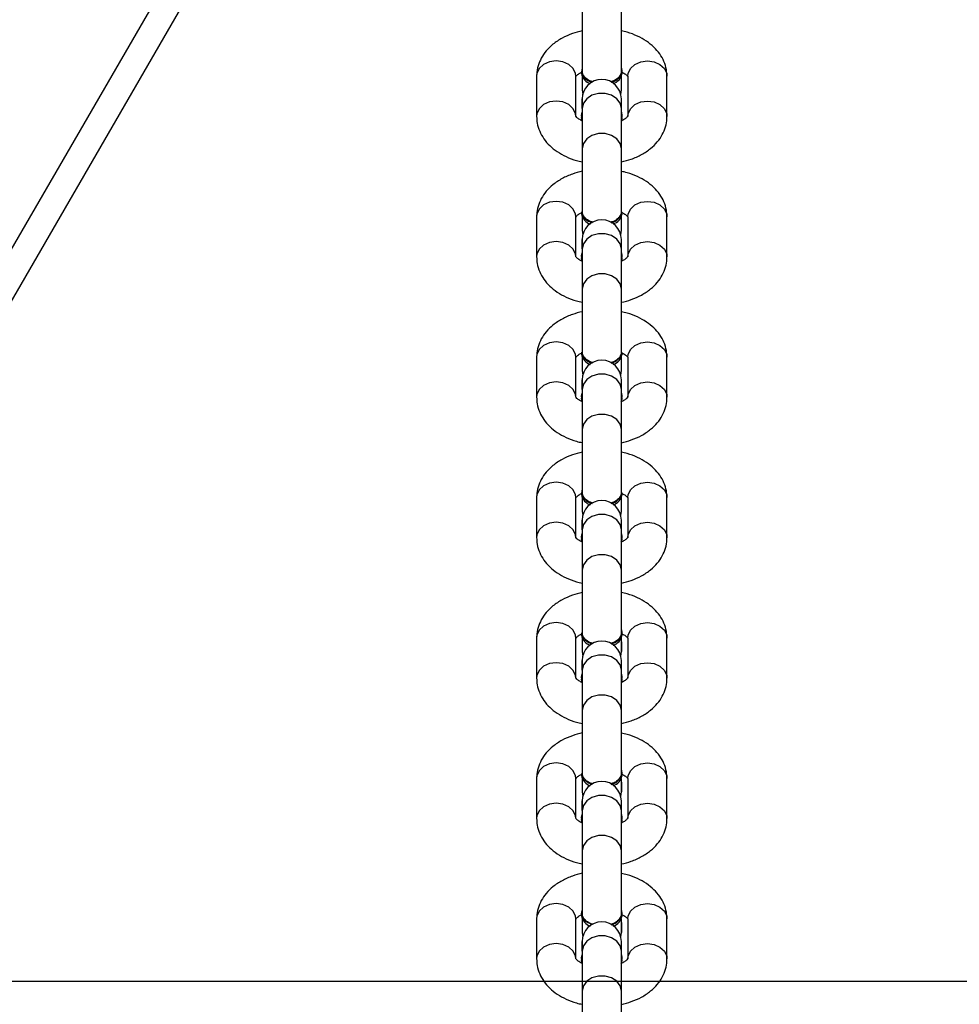
# Model space of a CAD drawing. Units: inches. Extents: x 823 to 1996, y -430 to -27.
# Drawn here: x 1528 to 1542, y -359 to -344 of the extents above; entities that cross this region are included whole.
import ezdxf

# ---------------------------------------------------------------- set-up
doc = ezdxf.new("R2010")
doc.units = ezdxf.units.IN
doc.header["$MEASUREMENT"] = 0
doc.layers.add('VP-EQ', color=7, linetype='Continuous', true_color=0x8a3492)
doc.layers.add('VP-HIC', color=6, linetype='Continuous')
doc.styles.get("Standard").update_dxf_attribs({"font": 'arial.ttf'})
doc.dimstyles.get("Standard").update_dxf_attribs({"dimtxt": 14, "dimasz": 20, "dimexe": 20, "dimexo": 50, "dimgap": 20, "dimtad": 0, "dimdec": 0, "dimzin": 0, "dimdsep": 46, "dimtxsty": 'Standard', "dimcen": -0.09, "dimadec": 0, "dimazin": 0, "dimtfac": 1, "dimtdec": 4, "dimtofl": 0, "dimtmove": 0, "dimatfit": 3, "dimfxl": 70, "dimfxlon": 1, "dimtolj": 1, "dimtzin": 0, "dimarcsym": 0})

# ---------------------------------------------------------------- blocks, each defined once
blk = doc.blocks.new('*D2')
at = {"layer": 'Defpoints', "color": 0, "transparency": 16777216}
for p in [(1684.763, -82.013), (1190.554, -123.492), (1684.763, -420.385)]:
    blk.add_point(p, dxfattribs=at)
at = {"layer": 'VP-EQ', "color": 0, "lineweight": -2, "transparency": 16777216}
for p, q in [((1190.554, -73.492), (1190.554, -62.013)), ((1684.763, -152.013), (1684.763, -62.013)), ((1210.554, -82.013), (1401.958, -82.013)), ((1664.763, -82.013), (1473.36, -82.013))]:
    blk.add_line(p, q, dxfattribs=at)
at = {"layer": 'VP-EQ', "color": 0, "transparency": 16777216}
for points in [[(1210.554, -78.68), (1210.554, -85.346), (1190.554, -82.013)], [(1664.763, -85.346), (1664.763, -78.68), (1684.763, -82.013)]]:
    blk.add_solid(points, dxfattribs=at)
at = {"layer": 'VP-EQ', "color": 0, "transparency": 16777216, "insert": (1437.659, -82.013), "char_height": 14, "attachment_point": 5}
blk.add_mtext('\\A1;494', dxfattribs=at)
blk = doc.blocks.new('*D3')
at = {"layer": 'Defpoints', "color": 0, "transparency": 16777216}
for p in [(1199.302, -114.008), (1675.952, -429.829), (1903.404, -429.829)]:
    blk.add_point(p, dxfattribs=at)
at = {"layer": 'VP-EQ', "color": 0, "lineweight": -2, "transparency": 16777216}
for p, q in [((1833.404, -114.008), (1923.404, -114.008)), ((1903.404, -134.008), (1903.404, -238.219)), ((1903.404, -409.829), (1903.404, -309.103)), ((1833.404, -429.829), (1923.404, -429.829))]:
    blk.add_line(p, q, dxfattribs=at)
at = {"layer": 'VP-EQ', "color": 0, "transparency": 16777216}
for points in [[(1906.737, -134.008), (1900.07, -134.008), (1903.404, -114.008)], [(1900.07, -409.829), (1906.737, -409.829), (1903.404, -429.829)]]:
    blk.add_solid(points, dxfattribs=at)
at = {"layer": 'VP-EQ', "color": 0, "transparency": 16777216, "insert": (1903.404, -273.661), "char_height": 14, "attachment_point": 5, "rotation": 90}
blk.add_mtext('\\A1;316', dxfattribs=at)
blk = doc.blocks.new('RB0521-1___')
at = {"color": 8, "linetype": 'Continuous', "lineweight": 25}
blk.add_line((262.075, 553.011), (203.221, 587.059), dxfattribs=at)
at = {"color": 7, "linetype": 'Continuous', "lineweight": 25}
for p, q in [((261.585, 552.832), (203.221, 586.597)), ((212.475, 567.698), (211.859, 567.698)), ((214.63, 567.698), (214.014, 567.698)), ((216.784, 567.698), (216.169, 567.698)), ((218.939, 567.698), (218.324, 567.698)), ((221.094, 567.698), (220.478, 567.698)), ((223.249, 567.698), (222.633, 567.698)), ((225.404, 567.698), (224.788, 567.698)), ((211.859, 567.098), (212.475, 567.098)), ((214.014, 567.098), (214.63, 567.098)), ((216.169, 567.098), (216.784, 567.098)), ((218.324, 567.098), (218.939, 567.098)), ((220.478, 567.098), (221.094, 567.098)), ((222.633, 567.098), (223.249, 567.098)), ((224.788, 567.098), (225.404, 567.098)), ((211.364, 566.998), (210.398, 566.998)), ((211.98, 566.998), (211.364, 566.998)), ((211.795, 566.998), (211.843, 567.008)), ((211.875, 567.008), (211.843, 567.008)), ((211.98, 566.998), (212.128, 566.998)), ((212.124, 566.998), (211.98, 566.998)), ((212.267, 566.998), (212.198, 566.989)), ((212.521, 566.998), (212.267, 566.998)), ((212.416, 566.998), (212.267, 566.998)), ((212.552, 567.008), (212.521, 567.008)), ((213.519, 566.998), (212.553, 566.998)), ((213.317, 566.998), (213.164, 566.998)), ((214.135, 566.998), (213.519, 566.998)), ((213.95, 566.998), (213.998, 567.008)), ((214.03, 567.008), (213.998, 567.008)), ((214.135, 566.998), (214.283, 566.998)), ((214.279, 566.998), (214.135, 566.998)), ((214.422, 566.998), (214.353, 566.989)), ((214.676, 566.998), (214.422, 566.998)), ((214.571, 566.998), (214.422, 566.998)), ((214.707, 567.008), (214.675, 567.008)), ((215.674, 566.998), (214.708, 566.998)), ((215.471, 566.998), (215.319, 566.998)), ((216.289, 566.998), (215.674, 566.998)), ((216.105, 566.998), (216.153, 567.008)), ((216.185, 567.008), (216.153, 567.008)), ((216.289, 566.998), (216.438, 566.998)), ((216.434, 566.998), (216.289, 566.998)), ((216.577, 566.998), (216.507, 566.989)), ((216.782, 566.998), (216.577, 566.998)), ((216.725, 566.998), (216.577, 566.998)), ((216.862, 567.008), (216.83, 567.008)), ((217.829, 566.998), (216.862, 566.998)), ((217.626, 566.998), (217.474, 566.998)), ((218.444, 566.998), (217.829, 566.998)), ((218.26, 566.998), (218.308, 567.008)), ((218.339, 567.008), (218.308, 567.008)), ((218.444, 566.998), (218.593, 566.998)), ((218.588, 566.998), (218.444, 566.998)), ((218.732, 566.998), (218.662, 566.989)), ((218.985, 566.998), (218.732, 566.998)), ((218.88, 566.998), (218.732, 566.998)), ((219.017, 567.008), (218.985, 567.008)), ((219.983, 566.998), (219.017, 566.998)), ((219.781, 566.998), (219.629, 566.998)), ((220.599, 566.998), (219.983, 566.998)), ((220.415, 566.998), (220.463, 567.008)), ((220.494, 567.008), (220.463, 567.008)), ((220.599, 566.998), (220.748, 566.998)), ((220.743, 566.998), (220.599, 566.998)), ((220.887, 566.998), (220.817, 566.989)), ((221.14, 566.998), (220.887, 566.998)), ((221.035, 566.998), (220.887, 566.998)), ((221.171, 567.008), (221.14, 567.008)), ((222.138, 566.998), (221.172, 566.998)), ((221.936, 566.998), (221.784, 566.998)), ((222.754, 566.998), (222.138, 566.998)), ((222.569, 566.998), (222.618, 567.008)), ((222.649, 567.008), (222.618, 567.008)), ((222.754, 566.998), (222.902, 566.998)), ((222.898, 566.998), (222.754, 566.998)), ((223.041, 566.998), (222.972, 566.989)), ((223.295, 566.998), (223.041, 566.998)), ((223.19, 566.998), (223.041, 566.998)), ((223.326, 567.008), (223.295, 567.008)), ((224.293, 566.998), (223.327, 566.998)), ((224.091, 566.998), (223.938, 566.998)), ((224.909, 566.998), (224.293, 566.998)), ((224.724, 566.998), (224.772, 567.008)), ((224.804, 567.008), (224.772, 567.008)), ((224.909, 566.998), (225.057, 566.998)), ((225.053, 566.998), (224.909, 566.998)), ((225.196, 566.998), (225.127, 566.989)), ((225.415, 566.998), (225.196, 566.998)), ((225.345, 566.998), (225.196, 566.998)), ((225.481, 567.008), (225.45, 567.008)), ((226.448, 566.998), (225.482, 566.998)), ((226.273, 566.998), (226.093, 566.998)), ((210.398, 566.398), (211.364, 566.398)), ((211.364, 566.398), (211.98, 566.398)), ((211.843, 566.388), (211.795, 566.398)), ((211.875, 566.388), (211.827, 566.398)), ((211.843, 566.388), (211.875, 566.388)), ((211.923, 566.398), (211.875, 566.388)), ((211.98, 566.398), (212.128, 566.398)), ((211.98, 566.398), (212.128, 566.398)), ((212.198, 566.406), (212.267, 566.398)), ((212.416, 566.398), (212.267, 566.398)), ((212.272, 566.398), (212.473, 566.398)), ((212.521, 566.388), (212.552, 566.388)), ((212.6, 566.398), (212.552, 566.388)), ((212.553, 566.398), (213.519, 566.398)), ((213.164, 566.398), (213.315, 566.398)), ((213.519, 566.398), (214.135, 566.398)), ((213.998, 566.388), (213.95, 566.398)), ((214.03, 566.388), (213.982, 566.398)), ((213.998, 566.388), (214.03, 566.388)), ((214.078, 566.398), (214.03, 566.388)), ((214.135, 566.398), (214.283, 566.398)), ((214.135, 566.398), (214.283, 566.398)), ((214.353, 566.406), (214.422, 566.398)), ((214.571, 566.398), (214.422, 566.398)), ((214.426, 566.398), (214.627, 566.398)), ((214.675, 566.388), (214.707, 566.388)), ((214.755, 566.398), (214.707, 566.388)), ((214.708, 566.398), (215.674, 566.398)), ((215.319, 566.398), (215.47, 566.398)), ((215.674, 566.398), (216.289, 566.398)), ((216.153, 566.388), (216.105, 566.398)), ((216.185, 566.388), (216.137, 566.398)), ((216.153, 566.388), (216.185, 566.388)), ((216.23, 566.396), (216.185, 566.388)), ((216.289, 566.398), (216.438, 566.398)), ((216.289, 566.398), (216.438, 566.398)), ((216.507, 566.406), (216.577, 566.398)), ((216.725, 566.398), (216.577, 566.398)), ((216.581, 566.398), (216.799, 566.398)), ((216.83, 566.388), (216.862, 566.388)), ((216.91, 566.398), (216.862, 566.388)), ((216.863, 566.398), (217.829, 566.398)), ((217.474, 566.398), (217.624, 566.398)), ((217.829, 566.398), (218.444, 566.398)), ((218.308, 566.388), (218.26, 566.398)), ((218.339, 566.388), (218.291, 566.398)), ((218.308, 566.388), (218.339, 566.388)), ((218.384, 566.396), (218.339, 566.388)), ((218.444, 566.398), (218.593, 566.398)), ((218.444, 566.398), (218.593, 566.398)), ((218.662, 566.406), (218.732, 566.398)), ((218.732, 566.398), (218.88, 566.398)), ((218.732, 566.398), (218.986, 566.398)), ((218.985, 566.388), (219.017, 566.388)), ((219.018, 566.398), (219.983, 566.398)), ((219.628, 566.398), (219.779, 566.398)), ((219.983, 566.398), (220.599, 566.398)), ((220.463, 566.388), (220.415, 566.398)), ((220.494, 566.388), (220.446, 566.398)), ((220.463, 566.388), (220.494, 566.388)), ((220.539, 566.396), (220.494, 566.388)), ((220.599, 566.398), (220.748, 566.398)), ((220.599, 566.398), (220.748, 566.398)), ((220.817, 566.406), (220.887, 566.398)), ((220.887, 566.398), (221.035, 566.398)), ((220.887, 566.398), (221.14, 566.398)), ((221.14, 566.388), (221.171, 566.388)), ((221.172, 566.398), (222.138, 566.398)), ((221.783, 566.398), (221.934, 566.398)), ((222.138, 566.398), (222.754, 566.398)), ((222.618, 566.388), (222.569, 566.398)), ((222.649, 566.388), (222.601, 566.398)), ((222.618, 566.388), (222.649, 566.388)), ((222.694, 566.396), (222.649, 566.388)), ((222.754, 566.398), (222.902, 566.398)), ((222.754, 566.398), (222.902, 566.398)), ((222.972, 566.406), (223.041, 566.398)), ((223.041, 566.398), (223.19, 566.398)), ((223.041, 566.398), (223.295, 566.398)), ((223.295, 566.388), (223.326, 566.388)), ((223.327, 566.398), (224.293, 566.398)), ((223.938, 566.398), (224.089, 566.398)), ((224.293, 566.398), (224.909, 566.398)), ((224.772, 566.388), (224.724, 566.398)), ((224.804, 566.388), (224.756, 566.398)), ((224.772, 566.388), (224.804, 566.388)), ((224.852, 566.398), (224.804, 566.388)), ((224.909, 566.398), (225.057, 566.398)), ((224.909, 566.398), (225.057, 566.398)), ((225.127, 566.406), (225.196, 566.398)), ((225.196, 566.398), (225.345, 566.398)), ((225.196, 566.398), (225.45, 566.398)), ((225.45, 566.388), (225.481, 566.388)), ((225.529, 566.398), (225.481, 566.388)), ((225.482, 566.398), (226.448, 566.398)), ((226.093, 566.398), (226.272, 566.398)), ((212.475, 566.298), (211.859, 566.298)), ((214.63, 566.298), (214.014, 566.298)), ((216.784, 566.298), (216.169, 566.298)), ((218.939, 566.298), (218.324, 566.298)), ((221.094, 566.298), (220.478, 566.298)), ((223.249, 566.298), (222.633, 566.298)), ((225.404, 566.298), (224.788, 566.298)), ((211.859, 565.698), (212.475, 565.698)), ((214.014, 565.698), (214.63, 565.698)), ((216.169, 565.698), (216.784, 565.698)), ((218.324, 565.698), (218.939, 565.698)), ((220.478, 565.698), (221.094, 565.698)), ((222.633, 565.698), (223.249, 565.698)), ((224.788, 565.698), (225.404, 565.698))]:
    blk.add_line(p, q, dxfattribs=at)
at = {"color": 8, "linetype": 'Continuous', "lineweight": 25, "flags": 128}
for points in [[(211.86, 567.098), (211.9, 567.102), (211.977, 567.138), (212.04, 567.205), (212.081, 567.295), (212.096, 567.398), (212.081, 567.5), (212.04, 567.59), (211.977, 567.657), (211.9, 567.693), (211.859, 567.698)], [(212.475, 567.098), (212.516, 567.102), (212.593, 567.138), (212.656, 567.205), (212.697, 567.295), (212.711, 567.398), (212.697, 567.5), (212.656, 567.59), (212.593, 567.657), (212.516, 567.693), (212.475, 567.698)], [(214.014, 567.098), (214.055, 567.102), (214.132, 567.138), (214.195, 567.205), (214.236, 567.295), (214.25, 567.398), (214.236, 567.5), (214.195, 567.59), (214.132, 567.657), (214.055, 567.693), (214.014, 567.698)], [(214.63, 567.098), (214.671, 567.102), (214.748, 567.138), (214.811, 567.205), (214.852, 567.295), (214.866, 567.398), (214.852, 567.5), (214.811, 567.59), (214.748, 567.657), (214.671, 567.693), (214.63, 567.698)], [(216.169, 567.098), (216.21, 567.102), (216.287, 567.138), (216.35, 567.205), (216.391, 567.295), (216.405, 567.398), (216.391, 567.5), (216.35, 567.59), (216.287, 567.657), (216.21, 567.693), (216.169, 567.698)], [(216.784, 567.098), (216.826, 567.102), (216.903, 567.138), (216.966, 567.205), (217.007, 567.295), (217.021, 567.398), (217.007, 567.5), (216.966, 567.59), (216.903, 567.657), (216.826, 567.693), (216.784, 567.698)], [(218.324, 567.098), (218.365, 567.102), (218.442, 567.138), (218.505, 567.205), (218.546, 567.295), (218.56, 567.398), (218.546, 567.5), (218.505, 567.59), (218.442, 567.657), (218.365, 567.693), (218.323, 567.698)], [(218.939, 567.098), (218.98, 567.102), (219.058, 567.138), (219.12, 567.205), (219.161, 567.295), (219.176, 567.398), (219.161, 567.5), (219.12, 567.59), (219.058, 567.657), (218.98, 567.693), (218.939, 567.698)], [(220.479, 567.098), (220.52, 567.102), (220.597, 567.138), (220.66, 567.205), (220.701, 567.295), (220.715, 567.398), (220.701, 567.5), (220.66, 567.59), (220.597, 567.657), (220.52, 567.693), (220.478, 567.698)], [(221.094, 567.098), (221.135, 567.102), (221.212, 567.138), (221.275, 567.205), (221.316, 567.295), (221.331, 567.398), (221.316, 567.5), (221.275, 567.59), (221.212, 567.657), (221.135, 567.693), (221.094, 567.698)], [(222.634, 567.098), (222.674, 567.102), (222.751, 567.138), (222.814, 567.205), (222.855, 567.295), (222.87, 567.398), (222.855, 567.5), (222.814, 567.59), (222.751, 567.657), (222.674, 567.693), (222.633, 567.698)], [(223.249, 567.098), (223.29, 567.102), (223.367, 567.138), (223.43, 567.205), (223.471, 567.295), (223.485, 567.398), (223.471, 567.5), (223.43, 567.59), (223.367, 567.657), (223.29, 567.693), (223.249, 567.698)], [(224.788, 567.098), (224.829, 567.102), (224.906, 567.138), (224.969, 567.205), (225.01, 567.295), (225.024, 567.398), (225.01, 567.5), (224.969, 567.59), (224.906, 567.657), (224.829, 567.693), (224.788, 567.698)], [(225.404, 567.098), (225.445, 567.102), (225.522, 567.138), (225.585, 567.205), (225.626, 567.295), (225.64, 567.398), (225.626, 567.5), (225.585, 567.59), (225.522, 567.657), (225.445, 567.693), (225.404, 567.698)], [(211.364, 566.398), (211.445, 566.416), (211.516, 566.468), (211.569, 566.548), (211.597, 566.645), (211.597, 566.75), (211.569, 566.848), (211.516, 566.927), (211.445, 566.979), (211.364, 566.998)], [(211.98, 566.398), (212.061, 566.416), (212.132, 566.468), (212.185, 566.548), (212.213, 566.645), (212.213, 566.75), (212.185, 566.848), (212.132, 566.927), (212.061, 566.979), (211.98, 566.998)], [(213.519, 566.398), (213.6, 566.416), (213.671, 566.468), (213.724, 566.548), (213.752, 566.645), (213.752, 566.75), (213.724, 566.848), (213.671, 566.927), (213.6, 566.979), (213.519, 566.998)], [(214.135, 566.398), (214.216, 566.416), (214.287, 566.468), (214.339, 566.548), (214.367, 566.645), (214.367, 566.75), (214.339, 566.848), (214.287, 566.927), (214.216, 566.979), (214.135, 566.998)], [(215.674, 566.398), (215.755, 566.416), (215.826, 566.468), (215.879, 566.548), (215.907, 566.645), (215.907, 566.75), (215.879, 566.848), (215.826, 566.927), (215.755, 566.979), (215.674, 566.998)], [(216.289, 566.398), (216.37, 566.416), (216.441, 566.468), (216.494, 566.548), (216.522, 566.645), (216.522, 566.75), (216.494, 566.848), (216.441, 566.927), (216.37, 566.979), (216.289, 566.998)], [(217.829, 566.398), (217.909, 566.416), (217.981, 566.468), (218.033, 566.548), (218.061, 566.645), (218.061, 566.75), (218.033, 566.848), (217.981, 566.927), (217.909, 566.979), (217.829, 566.998)], [(218.444, 566.398), (218.525, 566.416), (218.596, 566.468), (218.649, 566.548), (218.677, 566.645), (218.677, 566.75), (218.649, 566.848), (218.596, 566.927), (218.525, 566.979), (218.444, 566.998)], [(219.983, 566.398), (220.064, 566.416), (220.135, 566.468), (220.188, 566.548), (220.216, 566.645), (220.216, 566.75), (220.188, 566.848), (220.135, 566.927), (220.064, 566.979), (219.983, 566.998)], [(220.599, 566.398), (220.68, 566.416), (220.751, 566.468), (220.804, 566.548), (220.832, 566.645), (220.832, 566.75), (220.804, 566.848), (220.751, 566.927), (220.68, 566.979), (220.599, 566.998)], [(222.138, 566.398), (222.219, 566.416), (222.29, 566.468), (222.343, 566.548), (222.371, 566.645), (222.371, 566.75), (222.343, 566.848), (222.29, 566.927), (222.219, 566.979), (222.138, 566.998)], [(222.754, 566.398), (222.835, 566.416), (222.906, 566.468), (222.959, 566.548), (222.987, 566.645), (222.987, 566.75), (222.959, 566.848), (222.906, 566.927), (222.835, 566.979), (222.754, 566.998)], [(224.293, 566.398), (224.374, 566.416), (224.445, 566.468), (224.498, 566.548), (224.526, 566.645), (224.526, 566.75), (224.498, 566.848), (224.445, 566.927), (224.374, 566.979), (224.293, 566.998)], [(224.909, 566.398), (224.99, 566.416), (225.061, 566.468), (225.113, 566.548), (225.142, 566.645), (225.142, 566.75), (225.113, 566.848), (225.061, 566.927), (224.99, 566.979), (224.909, 566.998)], [(211.86, 566.298), (211.9, 566.293), (211.977, 566.257), (212.04, 566.19), (212.081, 566.1), (212.096, 565.998), (212.081, 565.895), (212.04, 565.805), (211.977, 565.738), (211.9, 565.702), (211.859, 565.698)], [(212.475, 566.298), (212.516, 566.293), (212.593, 566.257), (212.656, 566.19), (212.697, 566.1), (212.711, 565.998), (212.697, 565.895), (212.656, 565.805), (212.593, 565.738), (212.516, 565.702), (212.475, 565.698)], [(214.014, 566.298), (214.055, 566.293), (214.132, 566.257), (214.195, 566.19), (214.236, 566.1), (214.25, 565.998), (214.236, 565.895), (214.195, 565.805), (214.132, 565.738), (214.055, 565.702), (214.014, 565.698)], [(214.63, 566.298), (214.671, 566.293), (214.748, 566.257), (214.811, 566.19), (214.852, 566.1), (214.866, 565.998), (214.852, 565.895), (214.811, 565.805), (214.748, 565.738), (214.671, 565.702), (214.63, 565.698)], [(216.169, 566.298), (216.21, 566.293), (216.287, 566.257), (216.35, 566.19), (216.391, 566.1), (216.405, 565.998), (216.391, 565.895), (216.35, 565.805), (216.287, 565.738), (216.21, 565.702), (216.169, 565.698)], [(216.784, 566.298), (216.826, 566.293), (216.903, 566.257), (216.966, 566.19), (217.007, 566.1), (217.021, 565.998), (217.007, 565.895), (216.966, 565.805), (216.903, 565.738), (216.826, 565.702), (216.784, 565.698)], [(218.324, 566.298), (218.365, 566.293), (218.442, 566.257), (218.505, 566.19), (218.546, 566.1), (218.56, 565.998), (218.546, 565.895), (218.505, 565.805), (218.442, 565.738), (218.365, 565.702), (218.323, 565.698)], [(218.939, 566.298), (218.98, 566.293), (219.058, 566.257), (219.12, 566.19), (219.161, 566.1), (219.176, 565.998), (219.161, 565.895), (219.12, 565.805), (219.058, 565.738), (218.98, 565.702), (218.939, 565.698)], [(220.479, 566.298), (220.52, 566.293), (220.597, 566.257), (220.66, 566.19), (220.701, 566.1), (220.715, 565.998), (220.701, 565.895), (220.66, 565.805), (220.597, 565.738), (220.52, 565.702), (220.478, 565.698)], [(221.094, 566.298), (221.135, 566.293), (221.212, 566.257), (221.275, 566.19), (221.316, 566.1), (221.331, 565.998), (221.316, 565.895), (221.275, 565.805), (221.212, 565.738), (221.135, 565.702), (221.094, 565.698)], [(222.634, 566.298), (222.674, 566.293), (222.751, 566.257), (222.814, 566.19), (222.855, 566.1), (222.87, 565.998), (222.855, 565.895), (222.814, 565.805), (222.751, 565.738), (222.674, 565.702), (222.633, 565.698)], [(223.249, 566.298), (223.29, 566.293), (223.367, 566.257), (223.43, 566.19), (223.471, 566.1), (223.485, 565.998), (223.471, 565.895), (223.43, 565.805), (223.367, 565.738), (223.29, 565.702), (223.249, 565.698)], [(224.788, 566.298), (224.829, 566.293), (224.906, 566.257), (224.969, 566.19), (225.01, 566.1), (225.024, 565.998), (225.01, 565.895), (224.969, 565.805), (224.906, 565.738), (224.829, 565.702), (224.788, 565.698)], [(225.404, 566.298), (225.445, 566.293), (225.522, 566.257), (225.585, 566.19), (225.626, 566.1), (225.64, 565.998), (225.626, 565.895), (225.585, 565.805), (225.522, 565.738), (225.445, 565.702), (225.404, 565.698)]]:
    blk.add_lwpolyline(points, dxfattribs=at)
at = {"color": 7, "linetype": 'Continuous', "lineweight": 25, "flags": 128}
for points in [[(211.827, 566.998), (211.875, 567.008), (211.923, 566.998)], [(212.384, 566.845), (212.387, 566.853), (212.43, 566.935), (212.487, 566.989), (212.552, 567.008), (212.6, 566.998)], [(213.982, 566.998), (214.03, 567.008), (214.078, 566.998)], [(216.137, 566.998), (216.185, 567.008), (216.233, 566.998)], [(218.291, 566.998), (218.339, 567.008), (218.387, 566.998)], [(220.446, 566.998), (220.494, 567.008), (220.542, 566.998)], [(222.601, 566.998), (222.649, 567.008), (222.697, 566.998)], [(224.756, 566.998), (224.804, 567.008), (224.852, 566.998)]]:
    blk.add_lwpolyline(points, dxfattribs=at)
at = {"color": 7, "linetype": 'Continuous', "lineweight": 25}
for centre, radius, start, end in [((212.128, 566.698), 0.3, 270, 90), ((212.547, 566.818), 0.192, 97.841, 163.1207), ((214.283, 566.698), 0.3, 270, 90), ((214.702, 566.818), 0.192, 97.8325, 163.1379), ((214.751, 566.795), 0.217, 101.5632, 166.5763), ((216.438, 566.698), 0.3, 270, 90), ((216.856, 566.818), 0.192, 97.841, 163.1207), ((216.905, 566.795), 0.217, 101.4843, 166.6552), ((218.593, 566.698), 0.3, 270, 90), ((219.011, 566.818), 0.192, 97.8325, 163.1379), ((219.034, 566.816), 0.187, 84.7253, 171.1323), ((220.748, 566.698), 0.3, 270, 90), ((221.166, 566.818), 0.192, 97.841, 163.1207), ((221.215, 566.795), 0.217, 101.4843, 166.6552), ((222.902, 566.698), 0.3, 270, 90), ((223.321, 566.818), 0.192, 97.8325, 163.1379), ((223.37, 566.795), 0.217, 101.5632, 166.5763), ((225.057, 566.698), 0.3, 270, 90), ((225.476, 566.818), 0.192, 97.841, 163.1207), ((225.498, 566.817), 0.187, 84.647, 171.2171), ((212.547, 566.577), 0.191, 196.932, 262.1755), ((212.596, 566.601), 0.218, 192.8453, 258.4154), ((214.702, 566.577), 0.191, 196.932, 262.1755), ((214.751, 566.601), 0.218, 192.9062, 258.3544), ((216.856, 566.577), 0.191, 196.932, 262.1755), ((216.906, 566.601), 0.218, 192.8453, 258.4154), ((219.011, 566.577), 0.191, 196.932, 262.1755), ((219.061, 566.601), 0.218, 192.9062, 258.3544), ((221.166, 566.577), 0.191, 196.932, 262.1755), ((221.215, 566.601), 0.218, 192.8453, 258.4154), ((223.321, 566.577), 0.191, 196.932, 262.1755), ((223.37, 566.601), 0.218, 192.9062, 258.3544), ((225.476, 566.577), 0.191, 196.932, 262.1755), ((225.525, 566.601), 0.218, 192.8453, 258.4154)]:
    blk.add_arc(centre, radius, start, end, dxfattribs=at)
for points, knots in [([(211.859, 567.698), (211.825, 567.696), (211.747, 567.692), (211.63, 567.654), (211.513, 567.589), (211.408, 567.498), (211.315, 567.383), (211.239, 567.245), (211.187, 567.114), (211.169, 567.028), (211.163, 566.998)], [0, 0, 0, 0, 0.0995126, 0.228506, 0.3574532, 0.4899882, 0.6284256, 0.7729984, 0.9215545, 1, 1, 1, 1]), ([(213.173, 566.998), (213.16, 567.049), (213.133, 567.158), (213.063, 567.31), (212.974, 567.445), (212.87, 567.551), (212.757, 567.629), (212.636, 567.679), (212.54, 567.696), (212.486, 567.697), (212.475, 567.698)], [0, 0, 0, 0, 0.136713, 0.290693, 0.447183, 0.584575, 0.716024, 0.842725, 0.966864, 1, 1, 1, 1]), ([(214.014, 567.698), (213.98, 567.696), (213.902, 567.692), (213.785, 567.654), (213.667, 567.589), (213.562, 567.498), (213.47, 567.383), (213.394, 567.245), (213.342, 567.114), (213.324, 567.028), (213.318, 566.998)], [0, 0, 0, 0, 0.0995132, 0.2284909, 0.3574538, 0.4899764, 0.6284257, 0.7729904, 0.921554, 1, 1, 1, 1]), ([(215.327, 566.998), (215.315, 567.049), (215.287, 567.158), (215.218, 567.31), (215.129, 567.445), (215.025, 567.551), (214.912, 567.629), (214.791, 567.679), (214.695, 567.696), (214.641, 567.697), (214.63, 567.698)], [0, 0, 0, 0, 0.1367132, 0.2906935, 0.4471838, 0.5845768, 0.7160405, 0.8427413, 0.9668806, 1, 1, 1, 1]), ([(216.169, 567.698), (216.135, 567.696), (216.057, 567.692), (215.939, 567.654), (215.822, 567.589), (215.717, 567.498), (215.625, 567.383), (215.549, 567.245), (215.497, 567.114), (215.479, 567.028), (215.473, 566.998)], [0, 0, 0, 0, 0.099515, 0.22851, 0.357457, 0.489992, 0.628426, 0.772999, 0.921556, 1, 1, 1, 1]), ([(217.482, 566.998), (217.469, 567.049), (217.442, 567.158), (217.373, 567.31), (217.284, 567.445), (217.18, 567.551), (217.067, 567.629), (216.946, 567.679), (216.849, 567.696), (216.796, 567.697), (216.784, 567.698)], [0, 0, 0, 0, 0.136711, 0.290694, 0.447184, 0.584576, 0.716025, 0.842722, 0.966861, 1, 1, 1, 1]), ([(218.324, 567.698), (218.29, 567.696), (218.212, 567.692), (218.094, 567.654), (217.977, 567.589), (217.872, 567.498), (217.78, 567.383), (217.704, 567.245), (217.652, 567.114), (217.634, 567.028), (217.628, 566.998)], [0, 0, 0, 0, 0.099515, 0.228495, 0.357458, 0.48998, 0.628426, 0.772991, 0.921555, 1, 1, 1, 1]), ([(219.637, 566.998), (219.624, 567.049), (219.597, 567.158), (219.528, 567.31), (219.439, 567.445), (219.334, 567.551), (219.222, 567.629), (219.1, 567.679), (219.004, 567.696), (218.951, 567.697), (218.939, 567.698)], [0, 0, 0, 0, 0.136712, 0.290695, 0.447185, 0.584578, 0.716041, 0.842739, 0.966878, 1, 1, 1, 1]), ([(220.478, 567.698), (220.445, 567.696), (220.367, 567.692), (220.249, 567.654), (220.132, 567.589), (220.027, 567.498), (219.935, 567.383), (219.858, 567.245), (219.806, 567.114), (219.789, 567.028), (219.783, 566.998)], [0, 0, 0, 0, 0.099515, 0.22851, 0.357457, 0.489992, 0.628426, 0.772999, 0.921556, 1, 1, 1, 1]), ([(221.792, 566.998), (221.779, 567.049), (221.752, 567.158), (221.682, 567.31), (221.593, 567.445), (221.489, 567.551), (221.377, 567.629), (221.255, 567.679), (221.159, 567.696), (221.105, 567.697), (221.094, 567.698)], [0, 0, 0, 0, 0.136711, 0.290694, 0.447184, 0.584576, 0.716025, 0.842722, 0.966861, 1, 1, 1, 1]), ([(222.633, 567.698), (222.599, 567.696), (222.521, 567.692), (222.404, 567.654), (222.287, 567.589), (222.182, 567.498), (222.089, 567.383), (222.013, 567.245), (221.961, 567.114), (221.944, 567.028), (221.937, 566.998)], [0, 0, 0, 0, 0.099513, 0.228493, 0.357456, 0.489978, 0.628425, 0.772989, 0.921554, 1, 1, 1, 1]), ([(223.947, 566.998), (223.934, 567.049), (223.907, 567.158), (223.837, 567.31), (223.748, 567.445), (223.644, 567.551), (223.531, 567.629), (223.41, 567.679), (223.314, 567.696), (223.26, 567.697), (223.249, 567.698)], [0, 0, 0, 0, 0.136713, 0.2906948, 0.4471848, 0.5845775, 0.716041, 0.842739, 0.9668781, 1, 1, 1, 1]), ([(224.788, 567.698), (224.754, 567.696), (224.676, 567.692), (224.559, 567.654), (224.442, 567.589), (224.336, 567.498), (224.244, 567.383), (224.168, 567.245), (224.116, 567.114), (224.098, 567.028), (224.092, 566.998)], [0, 0, 0, 0, 0.0995124, 0.2285081, 0.3574551, 0.4899898, 0.6284247, 0.7729973, 0.9215546, 1, 1, 1, 1]), ([(226.101, 566.998), (226.089, 567.049), (226.061, 567.158), (225.992, 567.31), (225.903, 567.445), (225.799, 567.551), (225.686, 567.629), (225.565, 567.679), (225.469, 567.696), (225.415, 567.697), (225.404, 567.698)], [0, 0, 0, 0, 0.136713, 0.290694, 0.447183, 0.584576, 0.716025, 0.842722, 0.966861, 1, 1, 1, 1]), ([(211.791, 566.998), (211.798, 567.011), (211.815, 567.049), (211.845, 567.083), (211.866, 567.098), (211.866, 567.098), (211.865, 567.098)], [0, 0, 0, 0, 0.169509, 0.483696, 0.801666, 1, 1, 1, 1]), ([(212.469, 567.098), (212.468, 567.098), (212.467, 567.099), (212.485, 567.087), (212.515, 567.055), (212.535, 567.014), (212.543, 566.998)], [0, 0, 0, 0, 0.153719, 0.460139, 0.777575, 1, 1, 1, 1]), ([(213.944, 566.992), (213.951, 567.007), (213.969, 567.047), (214, 567.083), (214.021, 567.098), (214.02, 567.098), (214.02, 567.098)], [0, 0, 0, 0, 0.1897186, 0.4962601, 0.8064924, 1, 1, 1, 1]), ([(214.624, 567.098), (214.623, 567.098), (214.621, 567.099), (214.64, 567.087), (214.67, 567.055), (214.69, 567.014), (214.698, 566.998)], [0, 0, 0, 0, 0.153721, 0.460123, 0.777572, 1, 1, 1, 1]), ([(216.098, 566.992), (216.105, 567.007), (216.124, 567.047), (216.154, 567.083), (216.176, 567.098), (216.175, 567.098), (216.175, 567.098)], [0, 0, 0, 0, 0.189707, 0.496277, 0.806493, 1, 1, 1, 1]), ([(216.778, 567.098), (216.778, 567.098), (216.776, 567.099), (216.794, 567.087), (216.824, 567.055), (216.844, 567.014), (216.853, 566.998)], [0, 0, 0, 0, 0.153719, 0.460123, 0.777574, 1, 1, 1, 1]), ([(218.253, 566.992), (218.26, 567.007), (218.279, 567.047), (218.309, 567.083), (218.331, 567.098), (218.33, 567.098), (218.33, 567.098)], [0, 0, 0, 0, 0.189716, 0.496283, 0.806495, 1, 1, 1, 1]), ([(218.933, 567.098), (218.933, 567.098), (218.931, 567.099), (218.949, 567.087), (218.979, 567.055), (218.999, 567.014), (219.008, 566.998)], [0, 0, 0, 0, 0.153721, 0.460139, 0.777572, 1, 1, 1, 1]), ([(220.408, 566.992), (220.415, 567.007), (220.433, 567.047), (220.464, 567.083), (220.486, 567.098), (220.485, 567.098), (220.484, 567.098)], [0, 0, 0, 0, 0.189716, 0.496283, 0.806495, 1, 1, 1, 1]), ([(221.088, 567.098), (221.088, 567.098), (221.086, 567.099), (221.104, 567.087), (221.134, 567.055), (221.154, 567.014), (221.162, 566.998)], [0, 0, 0, 0, 0.153735, 0.460134, 0.777565, 1, 1, 1, 1]), ([(222.563, 566.992), (222.57, 567.007), (222.588, 567.047), (222.619, 567.083), (222.64, 567.098), (222.64, 567.098), (222.639, 567.098)], [0, 0, 0, 0, 0.189717, 0.49625, 0.806494, 1, 1, 1, 1]), ([(223.243, 567.098), (223.242, 567.098), (223.241, 567.099), (223.259, 567.087), (223.289, 567.055), (223.309, 567.014), (223.317, 566.998)], [0, 0, 0, 0, 0.153736, 0.46015, 0.777563, 1, 1, 1, 1]), ([(224.718, 566.992), (224.725, 567.007), (224.743, 567.047), (224.774, 567.083), (224.795, 567.098), (224.794, 567.098), (224.794, 567.098)], [0, 0, 0, 0, 0.189716, 0.496268, 0.806495, 1, 1, 1, 1]), ([(225.398, 567.098), (225.397, 567.098), (225.396, 567.099), (225.414, 567.087), (225.444, 567.055), (225.464, 567.014), (225.472, 566.998)], [0, 0, 0, 0, 0.153735, 0.460134, 0.777565, 1, 1, 1, 1]), ([(212.391, 566.836), (212.396, 566.852), (212.41, 566.898), (212.451, 566.954), (212.505, 566.995), (212.544, 566.995), (212.561, 566.995)], [0, 0, 0, 0, 0.155389, 0.453601, 0.751852, 1, 1, 1, 1]), ([(214.546, 566.836), (214.551, 566.852), (214.564, 566.898), (214.606, 566.954), (214.66, 566.995), (214.699, 566.995), (214.716, 566.995)], [0, 0, 0, 0, 0.155384, 0.453619, 0.75186, 1, 1, 1, 1]), ([(216.701, 566.836), (216.706, 566.852), (216.719, 566.898), (216.761, 566.954), (216.815, 566.995), (216.853, 566.995), (216.871, 566.995)], [0, 0, 0, 0, 0.155382, 0.453603, 0.751853, 1, 1, 1, 1]), ([(218.856, 566.836), (218.86, 566.852), (218.874, 566.898), (218.916, 566.954), (218.97, 566.995), (219.008, 566.995), (219.026, 566.995)], [0, 0, 0, 0, 0.1553769, 0.453621, 0.7518609, 1, 1, 1, 1]), ([(221.011, 566.836), (221.015, 566.852), (221.029, 566.898), (221.07, 566.954), (221.125, 566.995), (221.163, 566.995), (221.18, 566.995)], [0, 0, 0, 0, 0.155382, 0.453603, 0.751853, 1, 1, 1, 1]), ([(223.165, 566.836), (223.17, 566.852), (223.184, 566.898), (223.225, 566.954), (223.28, 566.995), (223.318, 566.995), (223.335, 566.995)], [0, 0, 0, 0, 0.1553769, 0.453621, 0.7518609, 1, 1, 1, 1]), ([(225.32, 566.836), (225.325, 566.852), (225.339, 566.898), (225.38, 566.954), (225.434, 566.995), (225.473, 566.995), (225.49, 566.995)], [0, 0, 0, 0, 0.155382, 0.453603, 0.751853, 1, 1, 1, 1]), ([(212.56, 566.401), (212.545, 566.401), (212.508, 566.399), (212.455, 566.437), (212.411, 566.494), (212.396, 566.543), (212.39, 566.562)], [0, 0, 0, 0, 0.221249, 0.518334, 0.8154, 1, 1, 1, 1]), ([(214.715, 566.401), (214.699, 566.401), (214.663, 566.399), (214.61, 566.437), (214.566, 566.494), (214.551, 566.543), (214.545, 566.562)], [0, 0, 0, 0, 0.221213, 0.51835, 0.815393, 1, 1, 1, 1]), ([(216.87, 566.401), (216.854, 566.401), (216.818, 566.399), (216.765, 566.437), (216.721, 566.494), (216.706, 566.543), (216.7, 566.562)], [0, 0, 0, 0, 0.221247, 0.518331, 0.815394, 1, 1, 1, 1]), ([(219.025, 566.401), (219.009, 566.401), (218.973, 566.399), (218.919, 566.437), (218.876, 566.494), (218.861, 566.543), (218.855, 566.562)], [0, 0, 0, 0, 0.221212, 0.518346, 0.815388, 1, 1, 1, 1]), ([(221.179, 566.401), (221.164, 566.401), (221.127, 566.399), (221.074, 566.437), (221.031, 566.494), (221.015, 566.543), (221.01, 566.562)], [0, 0, 0, 0, 0.221247, 0.518331, 0.815394, 1, 1, 1, 1]), ([(223.334, 566.401), (223.319, 566.401), (223.282, 566.399), (223.229, 566.437), (223.185, 566.494), (223.17, 566.543), (223.164, 566.562)], [0, 0, 0, 0, 0.221212, 0.518346, 0.815388, 1, 1, 1, 1]), ([(225.489, 566.401), (225.474, 566.401), (225.437, 566.399), (225.384, 566.437), (225.34, 566.494), (225.325, 566.543), (225.319, 566.562)], [0, 0, 0, 0, 0.221247, 0.518331, 0.815394, 1, 1, 1, 1]), ([(211.161, 566.398), (211.174, 566.346), (211.202, 566.237), (211.271, 566.085), (211.36, 565.95), (211.464, 565.844), (211.577, 565.766), (211.698, 565.716), (211.794, 565.699), (211.848, 565.698), (211.859, 565.698)], [0, 0, 0, 0, 0.136712, 0.290694, 0.447183, 0.584612, 0.716041, 0.842754, 0.966886, 1, 1, 1, 1]), ([(211.865, 566.297), (211.866, 566.297), (211.867, 566.296), (211.849, 566.308), (211.818, 566.343), (211.796, 566.386), (211.786, 566.406)], [0, 0, 0, 0, 0.147488, 0.441486, 0.746005, 1, 1, 1, 1]), ([(212.541, 566.394), (212.535, 566.382), (212.518, 566.346), (212.489, 566.312), (212.468, 566.297), (212.469, 566.297), (212.469, 566.297)], [0, 0, 0, 0, 0.157457, 0.47619, 0.798761, 1, 1, 1, 1]), ([(212.475, 565.698), (212.509, 565.699), (212.587, 565.704), (212.704, 565.741), (212.821, 565.806), (212.926, 565.897), (213.019, 566.012), (213.095, 566.15), (213.147, 566.281), (213.165, 566.368), (213.171, 566.398)], [0, 0, 0, 0, 0.099513, 0.228507, 0.357454, 0.489989, 0.628427, 0.772991, 0.921554, 1, 1, 1, 1]), ([(213.316, 566.398), (213.329, 566.346), (213.356, 566.237), (213.426, 566.085), (213.515, 565.95), (213.619, 565.844), (213.732, 565.766), (213.853, 565.716), (213.949, 565.699), (214.003, 565.698), (214.014, 565.698)], [0, 0, 0, 0, 0.136718, 0.290702, 0.447192, 0.58461, 0.71604, 0.84277, 0.966903, 1, 1, 1, 1]), ([(214.02, 566.297), (214.021, 566.297), (214.022, 566.296), (214.004, 566.308), (213.973, 566.343), (213.951, 566.386), (213.941, 566.406)], [0, 0, 0, 0, 0.14749, 0.441495, 0.746, 1, 1, 1, 1]), ([(214.697, 566.398), (214.691, 566.384), (214.674, 566.346), (214.644, 566.312), (214.623, 566.297), (214.623, 566.297), (214.624, 566.297)], [0, 0, 0, 0, 0.1695019, 0.4836785, 0.8016378, 1, 1, 1, 1]), ([(214.63, 565.698), (214.664, 565.699), (214.742, 565.704), (214.859, 565.741), (214.976, 565.806), (215.081, 565.897), (215.174, 566.012), (215.25, 566.15), (215.302, 566.281), (215.319, 566.368), (215.326, 566.398)], [0, 0, 0, 0, 0.099496, 0.22849, 0.357453, 0.489976, 0.628425, 0.77299, 0.921554, 1, 1, 1, 1]), ([(215.471, 566.398), (215.484, 566.346), (215.511, 566.237), (215.581, 566.085), (215.67, 565.95), (215.774, 565.844), (215.886, 565.766), (216.008, 565.716), (216.104, 565.699), (216.158, 565.698), (216.169, 565.698)], [0, 0, 0, 0, 0.1367127, 0.2906946, 0.4471828, 0.5846138, 0.7160396, 0.8427518, 0.9668836, 1, 1, 1, 1]), ([(216.175, 566.297), (216.175, 566.297), (216.177, 566.296), (216.159, 566.308), (216.127, 566.343), (216.106, 566.386), (216.096, 566.406)], [0, 0, 0, 0, 0.147505, 0.441471, 0.746005, 1, 1, 1, 1]), ([(216.852, 566.398), (216.846, 566.384), (216.829, 566.346), (216.799, 566.312), (216.777, 566.297), (216.778, 566.297), (216.778, 566.297)], [0, 0, 0, 0, 0.169474, 0.483677, 0.801631, 1, 1, 1, 1]), ([(216.784, 565.698), (216.818, 565.699), (216.896, 565.704), (217.014, 565.741), (217.131, 565.806), (217.236, 565.897), (217.328, 566.012), (217.405, 566.15), (217.457, 566.281), (217.474, 566.368), (217.48, 566.398)], [0, 0, 0, 0, 0.099515, 0.228509, 0.357456, 0.489991, 0.628428, 0.77299, 0.921554, 1, 1, 1, 1]), ([(217.626, 566.398), (217.639, 566.346), (217.666, 566.237), (217.735, 566.085), (217.824, 565.95), (217.929, 565.844), (218.041, 565.766), (218.163, 565.716), (218.259, 565.699), (218.312, 565.698), (218.324, 565.698)], [0, 0, 0, 0, 0.136719, 0.290702, 0.447192, 0.584612, 0.716038, 0.842768, 0.9669, 1, 1, 1, 1]), ([(218.33, 566.297), (218.33, 566.297), (218.332, 566.296), (218.314, 566.308), (218.282, 566.343), (218.261, 566.386), (218.251, 566.406)], [0, 0, 0, 0, 0.147507, 0.44148, 0.745999, 1, 1, 1, 1]), ([(219.007, 566.398), (219.001, 566.384), (218.983, 566.346), (218.954, 566.312), (218.932, 566.297), (218.933, 566.297), (218.933, 566.297)], [0, 0, 0, 0, 0.169492, 0.483688, 0.801635, 1, 1, 1, 1]), ([(218.939, 565.698), (218.973, 565.699), (219.051, 565.704), (219.169, 565.741), (219.286, 565.806), (219.391, 565.897), (219.483, 566.012), (219.559, 566.15), (219.611, 566.281), (219.629, 566.368), (219.635, 566.398)], [0, 0, 0, 0, 0.0994986, 0.2284925, 0.3574552, 0.4899776, 0.6284267, 0.7729892, 0.9215541, 1, 1, 1, 1]), ([(219.781, 566.398), (219.794, 566.346), (219.821, 566.237), (219.89, 566.085), (219.979, 565.95), (220.083, 565.844), (220.196, 565.766), (220.317, 565.716), (220.414, 565.699), (220.467, 565.698), (220.478, 565.698)], [0, 0, 0, 0, 0.1367127, 0.2906946, 0.4471828, 0.5846138, 0.7160396, 0.8427518, 0.9668836, 1, 1, 1, 1]), ([(220.484, 566.297), (220.485, 566.297), (220.487, 566.296), (220.469, 566.308), (220.437, 566.343), (220.415, 566.386), (220.405, 566.406)], [0, 0, 0, 0, 0.147505, 0.441471, 0.746005, 1, 1, 1, 1]), ([(221.162, 566.398), (221.156, 566.384), (221.138, 566.346), (221.108, 566.312), (221.087, 566.297), (221.088, 566.297), (221.088, 566.297)], [0, 0, 0, 0, 0.169474, 0.483677, 0.801631, 1, 1, 1, 1]), ([(221.094, 565.698), (221.128, 565.699), (221.206, 565.704), (221.324, 565.741), (221.441, 565.806), (221.546, 565.897), (221.638, 566.012), (221.714, 566.15), (221.766, 566.281), (221.784, 566.368), (221.79, 566.398)], [0, 0, 0, 0, 0.099515, 0.228509, 0.357456, 0.489991, 0.628428, 0.77299, 0.921554, 1, 1, 1, 1]), ([(221.936, 566.398), (221.948, 566.346), (221.976, 566.237), (222.045, 566.085), (222.134, 565.95), (222.238, 565.844), (222.351, 565.766), (222.472, 565.716), (222.568, 565.699), (222.622, 565.698), (222.633, 565.698)], [0, 0, 0, 0, 0.136719, 0.290703, 0.447193, 0.584613, 0.71604, 0.84277, 0.966903, 1, 1, 1, 1]), ([(222.639, 566.297), (222.64, 566.297), (222.641, 566.296), (222.623, 566.308), (222.592, 566.343), (222.57, 566.386), (222.56, 566.406)], [0, 0, 0, 0, 0.147507, 0.44148, 0.745999, 1, 1, 1, 1]), ([(223.317, 566.398), (223.311, 566.384), (223.293, 566.346), (223.263, 566.312), (223.242, 566.297), (223.243, 566.297), (223.243, 566.297)], [0, 0, 0, 0, 0.169492, 0.483688, 0.801635, 1, 1, 1, 1]), ([(223.249, 565.698), (223.283, 565.699), (223.361, 565.704), (223.478, 565.741), (223.595, 565.806), (223.701, 565.897), (223.793, 566.012), (223.869, 566.15), (223.921, 566.281), (223.939, 566.368), (223.945, 566.398)], [0, 0, 0, 0, 0.099496, 0.2284925, 0.3574553, 0.4899777, 0.6284246, 0.7729891, 0.9215541, 1, 1, 1, 1]), ([(224.09, 566.398), (224.103, 566.346), (224.13, 566.237), (224.2, 566.085), (224.289, 565.95), (224.393, 565.844), (224.506, 565.766), (224.627, 565.716), (224.723, 565.699), (224.777, 565.698), (224.788, 565.698)], [0, 0, 0, 0, 0.136713, 0.290695, 0.447184, 0.584615, 0.716041, 0.842754, 0.966886, 1, 1, 1, 1]), ([(224.794, 566.297), (224.795, 566.297), (224.796, 566.296), (224.778, 566.308), (224.747, 566.343), (224.725, 566.386), (224.715, 566.406)], [0, 0, 0, 0, 0.1475044, 0.4414866, 0.746005, 1, 1, 1, 1]), ([(225.472, 566.398), (225.465, 566.384), (225.448, 566.346), (225.418, 566.312), (225.397, 566.297), (225.397, 566.297), (225.398, 566.297)], [0, 0, 0, 0, 0.169474, 0.483677, 0.801631, 1, 1, 1, 1]), ([(225.404, 565.698), (225.438, 565.699), (225.516, 565.704), (225.633, 565.741), (225.75, 565.806), (225.855, 565.897), (225.948, 566.012), (226.024, 566.15), (226.076, 566.281), (226.094, 566.368), (226.1, 566.398)], [0, 0, 0, 0, 0.099513, 0.228509, 0.357456, 0.489991, 0.628426, 0.77299, 0.921554, 1, 1, 1, 1])]:
    blk.add_open_spline(points, degree=3, knots=knots, dxfattribs=at)
blk = doc.blocks.new('RB0521-1 2D___')
at = {"layer": 'VP-EQ', "color": 7}
blk.add_lwpolyline([(1825.666, -270.296), (1825.666, -183.884), (1053.666, -183.884), (1053.666, -271.384), (1053.666, -358.884), (1825.666, -358.884)], close=True, dxfattribs=at)
at = {"rotation": 90}
blk.add_blockref('RB0521-1___', (2103.597, -570.401), dxfattribs=at)

msp = doc.modelspace()

# ---------------------------------------------------------------- linework, layer by layer
at = {"layer": 'VP-HIC', "color": 6}
msp.add_lwpolyline([(1825.666, -270.296), (1825.666, -183.884), (1053.666, -183.884), (1053.666, -271.384), (1053.666, -358.884), (1825.666, -358.884)], close=True, dxfattribs=at)

# ---------------------------------------------------------------- block references
at = {"layer": 'VP-EQ', "color": 0}
msp.add_blockref('RB0521-1 2D___', (0, 0), dxfattribs=at)

# ---------------------------------------------------------------- dimensions: what is measured, and where the dimension line sits
dim = msp.add_linear_dim(base=(1684.763, -82.013), p1=(1190.554, -123.492), p2=(1684.763, -420.385), dimstyle='Standard', dxfattribs=at)
dim.commit()
dim.dimension.update_dxf_attribs({"geometry": '*D2', "text_midpoint": (1437.659, -82.013)})
dim = msp.add_linear_dim(base=(1903.404, -429.829), p1=(1199.302, -114.008), p2=(1675.952, -429.829), angle=90, dimstyle='Standard', dxfattribs=at)
dim.commit()
dim.dimension.update_dxf_attribs({"geometry": '*D3', "text_midpoint": (1903.404, -273.661), "dimtype": 160})

doc.saveas('drawing.dxf')
